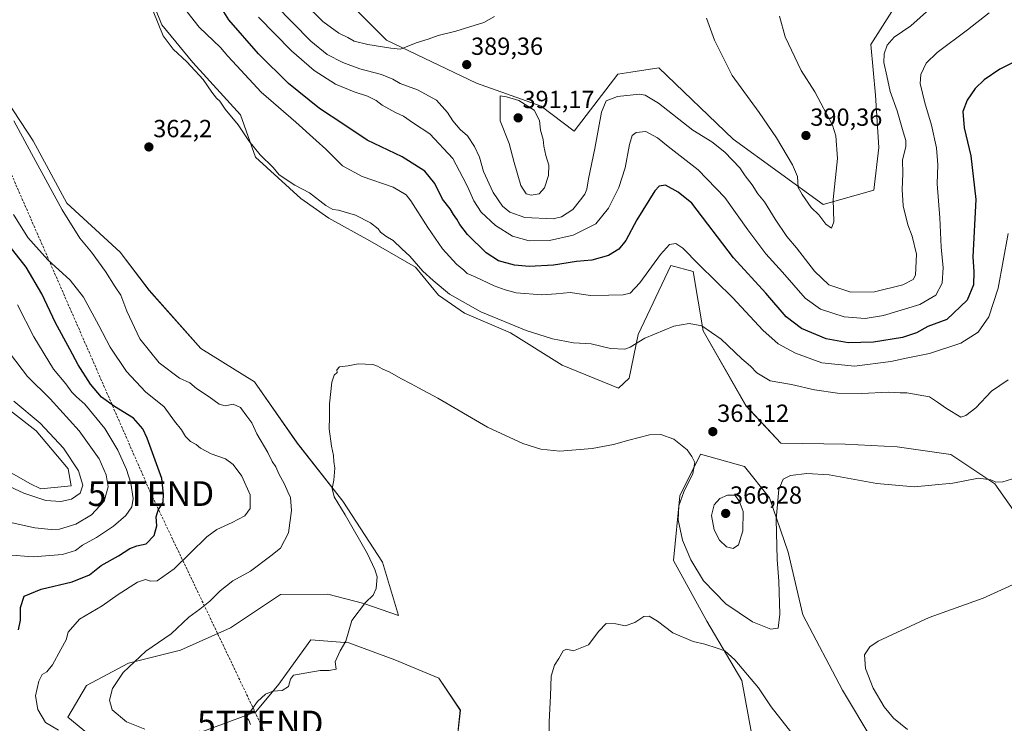
# Model space of a CAD drawing. Units: metres. Extents: x 605108 to 608591, y 4657506 to 4659871.
# Drawn here: x 605987 to 606386, y 4659042 to 4659327 of the extents above; entities that cross this region are included whole.
import ezdxf
from ezdxf.enums import TextEntityAlignment as Align

# ---------------------------------------------------------------- set-up
doc = ezdxf.new("R2010")
doc.units = ezdxf.units.M
doc.header["$MEASUREMENT"] = 0
doc.linetypes.add('TRAZOSX2', pattern=[1.5, 1, -0.5])
doc.layers.get('0').update_dxf_attribs({"lineweight": 5})
for name, color, linetype, lineweight in [('Arbolado forestal CxS', 92, 'Continuous', 0), ('Carátula', 7, 'Continuous', 5), ('Conducción de hidrocarburos lineal', 6, 'TRAZOSX2', 0), ('Cultivos herbáceos CxS', 92, 'Continuous', 0), ('Cultivos leñosos CxS', 92, 'Continuous', 0), ('Curva de nivel maestra', 36, 'Continuous', 30), ('Curva de nivel normal', 36, 'Continuous', 0), ('Matorral CxS', 135, 'Continuous', 0), ('Punto de cota en terreno', 7, 'Continuous', 0), ('Rótulo de punto de cota en terreno', 19, 'Continuous', 0), ('Torre de tendido puntual', 7, 'Continuous', 0)]:
    doc.layers.add(name, color=color, linetype=linetype, lineweight=lineweight)
doc.styles.add('Arial', font='txt', dxfattribs={"height": 0.2})

# ---------------------------------------------------------------- blocks, each defined once
blk = doc.blocks.new('*U151')
at = {"layer": 'Cultivos herbáceos CxS', "color": 92, "linetype": 'Continuous', "lineweight": 0}
for points in [[(606333.0079, 4659034.3755, 356.8112), (606320.3289, 4659055.5067, 356.3536), (606304.2691, 4659085.9365, 357.1519), (606298.3523, 4659111.2941, 358.4576), (606290.7451, 4659133.2713, 360.0282), (606280.6019, 4659145.9501, 361.123), (606262.8517, 4659151.0215, 360.8526), (606260.7615, 4659146.8411, 360.7694), (606257.0053, 4659139.3283, 361.0665), (606254.3989, 4659134.1155, 360.9257), (606251.8629, 4659107.9129, 358.1193), (606265.3867, 4659083.4003, 356.437), (606279.4901, 4659059.4833, 354.3185), (606286.1141, 4659023.3713, 352.0846)], [(606163.7527, 4659030.7601, 355.1445), (606165.6055, 4659047.4321, 355.8744), (606156.9605, 4659060.3995, 356.8652), (606139.0533, 4659067.8091, 357.9315), (606120.5285, 4659074.6019, 359.7728), (606105.0911, 4659075.8367, 360.8111), (606095.2221, 4659062.2081, 359.9113), (606092.1237, 4659057.9293, 359.9512), (606082.8615, 4659046.8141, 359.4507), (606050.7541, 4659034.8305, 365.8578)], [(606018.8857, 4659034.5769, 370.1293), (606006.7267, 4659044.6329, 368.6138), (606014.2669, 4659057.3819, 365.8494), (606031.3747, 4659066.3995, 364.629), (606052.3265, 4659071.6411, 363.2926), (606072.6145, 4659080.6831, 362.1822), (606092.8703, 4659094.1693, 362.2401), (606111.9513, 4659094.3205, 360.8517), (606126.6079, 4659090.6291, 359.6417), (606140.6369, 4659085.6649, 358.2697), (606134.1133, 4659107.3287, 358.8958), (606118.0585, 4659132.0287, 359.5787), (606099.5339, 4659155.4931, 360.9322), (606082.2441, 4659180.1935, 361.4773), (606060.6319, 4659193.7779, 361.928), (606039.6369, 4659217.2427, 361.8516), (606027.9049, 4659232.6803, 361.814), (606006.2923, 4659252.4399, 362.926), (605992.7077, 4659277.7573, 362.8557), (605982.2105, 4659293.8121, 364.092)], [(606035.4953, 4659347.8631, 365.7137), (606044.7721, 4659324.6705, 366.0826), (606057.3625, 4659309.4297, 365.7607), (606076.5791, 4659288.2251, 365.9411), (606082.6755, 4659271.1027, 364.4657), (606101.0969, 4659254.4305, 363.7639), (606112.3615, 4659246.4785, 363.5101), (606128.9277, 4659237.2019, 363.7037), (606147.4815, 4659226.5993, 364.6437), (606156.7587, 4659215.3349, 363.6526), (606167.3607, 4659208.0459, 363.4444), (606185.9147, 4659200.0941, 363.8623), (606206.7995, 4659187.0217, 362.8618), (606229.6515, 4659177.7329, 361.9511), (606233.9761, 4659181.7829, 362.3853), (606237.6009, 4659199.4317, 364.7603), (606250.8537, 4659227.2627, 367.8909), (606259.8385, 4659224.9221, 368.832), (606263.8305, 4659200.8449, 364.43), (606281.2249, 4659170.5279, 361.8117), (606295.3281, 4659155.4121, 360.6828), (606321.4099, 4659154.9847, 361.1636), (606342.4077, 4659153.8823, 361.4831), (606364.0567, 4659150.8815, 360.9744), (606381.9527, 4659138.9687, 359.514), (606393.5211, 4659122.5639, 356.6937)]]:
    blk.add_polyline3d(points, dxfattribs=at)
blk = doc.blocks.new('*U157')
at = {"layer": 'Arbolado forestal CxS', "color": 92, "linetype": 'Continuous', "lineweight": 0}
for points in [[(606393.5211, 4659122.5639, 356.6937), (606381.9527, 4659138.9687, 359.514), (606364.0567, 4659150.8815, 360.9744), (606342.4077, 4659153.8823, 361.4831), (606321.4099, 4659154.9847, 361.1636), (606295.3281, 4659155.4121, 360.6828), (606281.2249, 4659170.5279, 361.8117), (606263.8305, 4659200.8449, 364.43), (606259.8385, 4659224.9221, 368.832), (606250.8537, 4659227.2627, 367.8909), (606237.6009, 4659199.4317, 364.7603), (606233.9761, 4659181.7829, 362.3853), (606229.6515, 4659177.7329, 361.9511), (606206.7995, 4659187.0217, 362.8618), (606185.9147, 4659200.0941, 363.8623), (606167.3607, 4659208.0459, 363.4444), (606156.7587, 4659215.3349, 363.6526), (606147.4815, 4659226.5993, 364.6437), (606128.9277, 4659237.2019, 363.7037), (606112.3615, 4659246.4785, 363.5101), (606101.0969, 4659254.4305, 363.7639), (606082.6755, 4659271.1027, 364.4657), (606076.5791, 4659288.2251, 365.9411), (606057.3625, 4659309.4297, 365.7607), (606044.7721, 4659324.6705, 366.0826), (606035.4953, 4659347.8631, 365.7137)], [(606095.3937, 4659358.7601, 390.4755), (606135.7595, 4659318.4741, 390.014), (606172.1423, 4659300.9975, 389.2688), (606198.2889, 4659291.6877, 389.4532), (606211.7199, 4659281.6425, 387.2239), (606229.3617, 4659304.6227, 386.7899), (606234.6149, 4659305.4713, 386.7974), (606245.8809, 4659307.2919, 388.3589), (606275.9865, 4659278.3451, 387.4473), (606312.4341, 4659251.9863, 390.0376), (606312.4341, 4659251.9863, 390.0376), (606333.0211, 4659257.7451, 387.7249), (606335.0091, 4659274.9739, 387.6912), (606333.6839, 4659296.1779, 386.9629), (606331.6961, 4659316.7201, 386.1753), (606340.3105, 4659329.9731, 386.9399)]]:
    blk.add_polyline3d(points, dxfattribs=at)
blk = doc.blocks.new('*U162')
at = {"layer": 'Matorral CxS', "color": 135, "linetype": 'Continuous', "lineweight": 0}
blk.add_polyline3d([(606286.1141, 4659023.3713, 352.0846), (606279.4901, 4659059.4833, 354.3185), (606265.3867, 4659083.4003, 356.437), (606251.8629, 4659107.9129, 358.1193), (606254.3989, 4659134.1155, 360.9257), (606257.0053, 4659139.3283, 361.0665), (606260.7615, 4659146.8411, 360.7694), (606262.8517, 4659151.0215, 360.8526), (606280.6019, 4659145.9501, 361.123), (606290.7451, 4659133.2713, 360.0282), (606298.3523, 4659111.2941, 358.4576), (606304.2691, 4659085.9365, 357.1519), (606320.3289, 4659055.5067, 356.3536), (606333.0079, 4659034.3755, 356.8112)], dxfattribs=at)
blk = doc.blocks.new('*U186')
at = {"layer": 'Curva de nivel normal', "color": 36, "linetype": 'Continuous', "lineweight": 0}
for points in [[(606037.93, 4659039.68, 365), (606030.56, 4659042.76, 365), (606024.72, 4659047.57, 365), (606023.59, 4659051.43, 365), (606024.82, 4659056.18, 365), (606029.19, 4659062.66, 365), (606038.34, 4659071.32, 365), (606048.56, 4659078.32, 365), (606055.74, 4659085.02, 365), (606060.24, 4659088.31, 365), (606064.24, 4659091.51, 365), (606068.39, 4659095.74, 365), (606073.51, 4659099.74, 365), (606080.72, 4659103.65, 365), (606088.96, 4659109.84, 365), (606092.86, 4659112.91, 365), (606096.12, 4659119.14, 365), (606097.28, 4659128.21, 365), (606096.94, 4659133.43, 365), (606095.8, 4659135.72, 365), (606094.46, 4659138.87, 365), (606092.14, 4659143.05, 365), (606090.97, 4659145.89, 365), (606089.46, 4659148.05, 365), (606087.71, 4659151.62, 365), (606083.31, 4659159.2, 365), (606081.17, 4659163.68, 365), (606079.18, 4659166.39, 365), (606076.65, 4659169.89, 365), (606073.7, 4659171.14, 365), (606070.5, 4659170.49, 365), (606067.94, 4659171.18, 365), (606064, 4659174.19, 365), (606058.83, 4659177.57, 365), (606056.1, 4659179.84, 365), (606052, 4659181.74, 365), (606043.79, 4659187.86, 365), (606035.95, 4659197.69, 365), (606030.7, 4659208.76, 365), (606028.26, 4659215.29, 365), (606025.96, 4659218.7, 365), (606022.07, 4659224.81, 365), (606016.39, 4659232.65, 365), (606011.68, 4659238.33, 365), (606004.41, 4659249.82, 365), (605993.87, 4659269.35, 365), (605984.93, 4659285.81, 365)], [(606041.34, 4659330.12, 365), (606045.32, 4659320.23, 365), (606049.43, 4659314.83, 365), (606054.97, 4659309.7, 365), (606061.47, 4659302.53, 365), (606065.04, 4659297.44, 365), (606066.93, 4659294.99, 365), (606068.29, 4659293.69, 365), (606070.4, 4659290.47, 365), (606075.75, 4659284.15, 365), (606079.95, 4659277.68, 365), (606084.63, 4659272.03, 365), (606089.88, 4659266.95, 365), (606092.24, 4659263.97, 365), (606098.66, 4659259.75, 365), (606104.57, 4659256.74, 365), (606111.19, 4659251.58, 365), (606114.05, 4659249.88, 365), (606116.32, 4659249.72, 365), (606123.18, 4659247.58, 365), (606129.19, 4659244.6, 365), (606132.35, 4659242.09, 365), (606133.34, 4659240.75, 365), (606135.43, 4659239.17, 365), (606138.44, 4659237.43, 365), (606141.96, 4659233.99, 365), (606145.22, 4659231.09, 365), (606150.39, 4659225.01, 365), (606154.58, 4659221.2, 365), (606161.2, 4659215.74, 365), (606173.94, 4659208.61, 365), (606192.3, 4659201.02, 365), (606202.91, 4659197.61, 365), (606211.37, 4659196.01, 365), (606218.52, 4659195.58, 365), (606226.35, 4659193.77, 365), (606232.19, 4659193.42, 365), (606234.34, 4659194.3, 365), (606240.34, 4659197.95, 365), (606251.98, 4659202.69, 365), (606258.22, 4659203.76, 365), (606263.4, 4659202.88, 365), (606271.18, 4659197.47, 365), (606279.48, 4659189.57, 365), (606283.02, 4659186.62, 365), (606285.67, 4659183.81, 365), (606291.03, 4659180.64, 365), (606299.68, 4659179.11, 365), (606309, 4659177, 365), (606318.25, 4659175.64, 365), (606328.13, 4659175.54, 365), (606338.7, 4659176.1, 365), (606343.57, 4659175.76, 365), (606346.31, 4659175.79, 365), (606355.43, 4659174.12, 365), (606358.72, 4659172.03, 365), (606362.35, 4659169.47, 365), (606368.13, 4659165.9, 365), (606370.19, 4659166.6, 365), (606374.21, 4659169.72, 365), (606380.54, 4659176.46, 365), (606387.3, 4659180.98, 365)]]:
    blk.add_polyline3d(points, dxfattribs=at)
blk = doc.blocks.new('*U189')
at = {"layer": 'Curva de nivel normal', "color": 36, "linetype": 'Continuous', "lineweight": 0}
blk.add_polyline3d([(606080.74, 4659041.59, 360), (606080.04, 4659043.38, 360), (606079.28, 4659044.22, 360), (606079.54, 4659045.26, 360), (606083.51, 4659050.99, 360), (606086.8, 4659053.88, 360), (606089.78, 4659055.11, 360), (606093.54, 4659055.43, 360), (606096.08, 4659057.07, 360), (606096.87, 4659059.99, 360), (606098.1, 4659061.58, 360), (606108.82, 4659063.46, 360), (606112.57, 4659063.54, 360), (606115.33, 4659063.97, 360), (606115.01, 4659066.96, 360), (606117.04, 4659071.38, 360), (606119.21, 4659075.32, 360), (606121.68, 4659083.66, 360), (606127.23, 4659090.99, 360), (606130.38, 4659093.99, 360), (606131.56, 4659096.66, 360), (606132.01, 4659101.32, 360), (606131.02, 4659104.28, 360), (606128.05, 4659110.69, 360), (606119.04, 4659126.45, 360), (606114.61, 4659133.68, 360), (606113.72, 4659137.07, 360), (606114.45, 4659140.5, 360), (606114.83, 4659145.31, 360), (606114.43, 4659148.03, 360), (606114.32, 4659150.39, 360), (606113.43, 4659154.17, 360), (606112.56, 4659161.18, 360), (606112.71, 4659165.98, 360), (606112.63, 4659171.31, 360), (606113.65, 4659180.12, 360), (606114.51, 4659182.89, 360), (606115.75, 4659183.97, 360), (606115.63, 4659185.12, 360), (606116.75, 4659186.24, 360), (606120.24, 4659186.7, 360), (606124.23, 4659187.58, 360), (606130.23, 4659187.25, 360), (606132.14, 4659186.58, 360), (606133.96, 4659185.49, 360), (606137.08, 4659184.17, 360), (606141.56, 4659181.54, 360), (606145.76, 4659179.42, 360), (606148.62, 4659177.77, 360), (606156.55, 4659173.67, 360), (606176.58, 4659161.93, 360), (606190.94, 4659155.23, 360), (606198.23, 4659152.98, 360), (606205.9, 4659152.19, 360), (606218.9, 4659153.28, 360), (606227.66, 4659154.84, 360), (606233.82, 4659156.7, 360), (606242.14, 4659158.76, 360), (606246.71, 4659158.9, 360), (606252.02, 4659156.98, 360), (606257.38, 4659152.67, 360), (606259.25, 4659150, 360), (606260.45, 4659147.65, 360), (606259.66, 4659143.18, 360), (606256.01, 4659135.79, 360), (606254.07, 4659130.04, 360), (606253.77, 4659124.4, 360), (606255.54, 4659116.25, 360), (606258.84, 4659108.27, 360), (606264.02, 4659099.73, 360), (606273.1, 4659090.38, 360), (606283.87, 4659083.19, 360), (606291.32, 4659080.23, 360), (606294.19, 4659080.62, 360), (606294.87, 4659086.32, 360), (606294.57, 4659099.59, 360), (606293.82, 4659108.38, 360), (606293.39, 4659124.62, 360), (606294.51, 4659136.65, 360), (606296.26, 4659140.82, 360), (606299.22, 4659142.3, 360), (606305.79, 4659143.21, 360), (606314.82, 4659142.56, 360), (606334.12, 4659139.06, 360), (606349.22, 4659137.71, 360), (606364.88, 4659139.3, 360), (606375.3, 4659141.3, 360), (606380.26, 4659140.61, 360), (606382.3, 4659139.62, 360), (606385.13, 4659139.83, 360), (606392.22, 4659141.93, 360)], dxfattribs=at)
blk = doc.blocks.new('*U196')
at = {"layer": 'Curva de nivel normal', "color": 36, "linetype": 'Continuous', "lineweight": 0}
for points in [[(606201.72, 4659034.87, 355), (606201.56, 4659042.66, 355), (606202.15, 4659053.29, 355), (606202.38, 4659061.19, 355), (606203.72, 4659065.62, 355), (606205.46, 4659068.32, 355), (606207.2, 4659071.39, 355), (606208.54, 4659072.13, 355), (606211.43, 4659071.46, 355), (606217.5, 4659073.86, 355), (606221.66, 4659079.34, 355), (606224.59, 4659082.46, 355), (606228.56, 4659082.32, 355), (606232.31, 4659081.48, 355), (606236.23, 4659082.89, 355), (606239.84, 4659085.38, 355), (606242.08, 4659085.51, 355), (606245.35, 4659083.45, 355), (606251.65, 4659078.76, 355), (606259.78, 4659075.22, 355), (606264.61, 4659074.08, 355), (606269.61, 4659072.52, 355), (606272.64, 4659071.44, 355), (606276.72, 4659067.82, 355), (606286.3, 4659056.46, 355), (606291.35, 4659048.76, 355), (606302.72, 4659034.35, 355)], [(606346.55, 4659039.65, 355), (606340.92, 4659044.16, 355), (606337.1, 4659048.75, 355), (606332.74, 4659056.32, 355), (606329.64, 4659064.31, 355), (606329.21, 4659069.81, 355), (606331.36, 4659073.04, 355), (606334.76, 4659075.3, 355), (606355.41, 4659084.9, 355), (606377.18, 4659092.78, 355), (606398.29, 4659102.26, 355)]]:
    blk.add_polyline3d(points, dxfattribs=at)
blk = doc.blocks.new('5PATER')
at = {"layer": 'Carátula', "linetype": 'Continuous', "lineweight": 5}
h = blk.add_hatch(color=250, dxfattribs=at)
edge = h.paths.add_edge_path()
edge.add_ellipse((0, 0.01), major_axis=(-1.33, -1.34), ratio=0.999422, start_angle=0, end_angle=360)
blk = doc.blocks.new('5TTEND')
blk.add_text('5TTEND', height=10).set_placement((0, 0), align=Align.MIDDLE_CENTER)

msp = doc.modelspace()

# ---------------------------------------------------------------- linework, layer by layer
at = {"layer": 'Arbolado forestal CxS', "color": 92, "linetype": 'Continuous', "lineweight": 0}
for points in [[(606095.39, 4659358.76, 390.48), (606135.76, 4659318.47, 390.01), (606172.14, 4659301, 389.27), (606198.29, 4659291.69, 389.45), (606211.72, 4659281.64, 387.22), (606229.36, 4659304.62, 386.79), (606234.61, 4659305.47, 386.8), (606245.88, 4659307.29, 388.36), (606275.99, 4659278.35, 387.45), (606312.43, 4659251.99, 390.04)], [(606035.5, 4659347.86, 365.71), (606044.77, 4659324.67, 366.08), (606057.36, 4659309.43, 365.76), (606076.58, 4659288.23, 365.94), (606082.68, 4659271.1, 364.47), (606101.1, 4659254.43, 363.76), (606112.36, 4659246.48, 363.51), (606128.93, 4659237.2, 363.7), (606147.48, 4659226.6, 364.64), (606156.76, 4659215.33, 363.65), (606167.36, 4659208.05, 363.44), (606185.91, 4659200.09, 363.86), (606206.8, 4659187.02, 362.86), (606229.65, 4659177.73, 361.95), (606233.98, 4659181.78, 362.39), (606237.6, 4659199.43, 364.76), (606250.85, 4659227.26, 367.89), (606259.84, 4659224.92, 368.83), (606263.83, 4659200.84, 364.43), (606281.22, 4659170.53, 361.81), (606295.33, 4659155.41, 360.68), (606321.41, 4659154.98, 361.16), (606342.41, 4659153.88, 361.48), (606364.06, 4659150.88, 360.97), (606381.95, 4659138.97, 359.51), (606393.52, 4659122.56, 356.69)], [(606312.43, 4659251.99, 390.04), (606333.02, 4659257.75, 387.72), (606335.01, 4659274.97, 387.69), (606333.68, 4659296.18, 386.96), (606331.7, 4659316.72, 386.18), (606340.31, 4659329.97, 386.94)], [(605982.21, 4659293.81, 364.09), (605992.71, 4659277.76, 362.86), (606006.29, 4659252.44, 362.93), (606027.9, 4659232.68, 361.81), (606039.64, 4659217.24, 361.85), (606060.63, 4659193.78, 361.93), (606082.24, 4659180.19, 361.48), (606099.53, 4659155.49, 360.93), (606118.06, 4659132.03, 359.58), (606134.11, 4659107.33, 358.9), (606140.64, 4659085.66, 358.27), (606126.61, 4659090.63, 359.64), (606111.95, 4659094.32, 360.85), (606092.87, 4659094.17, 362.24), (606072.61, 4659080.68, 362.18), (606052.33, 4659071.64, 363.29), (606031.37, 4659066.4, 364.63), (606014.27, 4659057.38, 365.85), (606006.73, 4659044.63, 368.61), (606018.89, 4659034.58, 370.13)], [(606018.89, 4659034.58, 370.13), (606006.73, 4659044.63, 368.61), (606014.27, 4659057.38, 365.85), (606031.37, 4659066.4, 364.63), (606052.33, 4659071.64, 363.29), (606072.61, 4659080.68, 362.18), (606092.87, 4659094.17, 362.24), (606111.95, 4659094.32, 360.85), (606126.61, 4659090.63, 359.64), (606140.64, 4659085.66, 358.27), (606134.11, 4659107.33, 358.9), (606118.06, 4659132.03, 359.58), (606099.53, 4659155.49, 360.93), (606082.24, 4659180.19, 361.48), (606060.63, 4659193.78, 361.93), (606039.64, 4659217.24, 361.85), (606027.9, 4659232.68, 361.81), (606006.29, 4659252.44, 362.93), (605992.71, 4659277.76, 362.86), (605982.21, 4659293.81, 364.09)], [(605979.27, 4659145.93, 390.87), (605991.41, 4659139.05, 390.76), (605995.84, 4659136.98, 390.58), (606008.15, 4659138.2, 390.28), (606006.91, 4659145, 390.66), (605993.94, 4659160.43, 390.99), (605975.42, 4659174.64, 391)], [(605979.27, 4659145.93, 390.87), (605991.41, 4659139.05, 390.76), (605995.84, 4659136.98, 390.58), (606008.15, 4659138.2, 390.28), (606006.91, 4659145, 390.66), (605993.94, 4659160.43, 390.99), (605975.42, 4659174.64, 391)], [(606050.75, 4659034.83, 365.86), (606082.86, 4659046.81, 359.45), (606092.12, 4659057.93, 359.95), (606095.22, 4659062.21, 359.91), (606105.09, 4659075.84, 360.81), (606120.53, 4659074.6, 359.77), (606139.05, 4659067.81, 357.93), (606156.96, 4659060.4, 356.87), (606165.61, 4659047.43, 355.87), (606163.75, 4659030.76, 355.14)], [(606163.75, 4659030.76, 355.14), (606165.61, 4659047.43, 355.87), (606156.96, 4659060.4, 356.87), (606139.05, 4659067.81, 357.93), (606120.53, 4659074.6, 359.77), (606105.09, 4659075.84, 360.81), (606095.22, 4659062.21, 359.91), (606092.12, 4659057.93, 359.95), (606082.86, 4659046.81, 359.45), (606050.75, 4659034.83, 365.86)]]:
    msp.add_polyline3d(points, dxfattribs=at)
at = {"layer": 'Conducción de hidrocarburos lineal', "color": 6, "linetype": 'TRAZOSX2', "lineweight": 0}
msp.add_polyline3d([(605736.54, 4659828.37, 391.78), (605756.47, 4659757.62, 390.9), (605790.68, 4659663.83, 384.46), (605927.64, 4659437.57, 367.37), (605919.08, 4659412.47, 366.45), (606040.38, 4659135.03, 376), (606084.64, 4659042.24, 359.33), (606188.34, 4658810.96, 344.99), (606211.75, 4658758.78, 342.45), (606342.38, 4658463.64, 351.57), (606557.38, 4658034.32, 332.03), (606675.12, 4657701.52, 339.54), (606890.48, 4657577.19, 322.9), (606965.51, 4657533.32, 320.16)], dxfattribs=at)
at = {"layer": 'Cultivos herbáceos CxS', "color": 92, "linetype": 'Continuous', "lineweight": 0}
for points in [[(606340.31, 4659329.97, 386.94), (606331.7, 4659316.72, 386.18), (606333.68, 4659296.18, 386.96), (606335.01, 4659274.97, 387.69), (606333.02, 4659257.75, 387.72), (606312.43, 4659251.99, 390.04), (606312.43, 4659251.99, 390.04), (606275.99, 4659278.35, 387.45), (606245.88, 4659307.29, 388.36), (606234.61, 4659305.47, 386.8), (606229.36, 4659304.62, 386.79), (606211.72, 4659281.64, 387.22), (606198.29, 4659291.69, 389.45), (606172.14, 4659301, 389.27), (606135.76, 4659318.47, 390.01), (606095.39, 4659358.76, 390.48)], [(606095.39, 4659358.76, 390.48), (606135.76, 4659318.47, 390.01), (606172.14, 4659301, 389.27), (606198.29, 4659291.69, 389.45), (606211.72, 4659281.64, 387.22), (606229.36, 4659304.62, 386.79), (606234.61, 4659305.47, 386.8), (606245.88, 4659307.29, 388.36), (606275.99, 4659278.35, 387.45), (606312.43, 4659251.99, 390.04)], [(606035.5, 4659347.86, 365.71), (606044.77, 4659324.67, 366.08), (606057.36, 4659309.43, 365.76), (606076.58, 4659288.23, 365.94), (606082.68, 4659271.1, 364.47), (606101.1, 4659254.43, 363.76), (606112.36, 4659246.48, 363.51), (606128.93, 4659237.2, 363.7), (606147.48, 4659226.6, 364.64), (606156.76, 4659215.33, 363.65), (606167.36, 4659208.05, 363.44), (606185.91, 4659200.09, 363.86), (606206.8, 4659187.02, 362.86), (606229.65, 4659177.73, 361.95), (606233.98, 4659181.78, 362.39), (606237.6, 4659199.43, 364.76), (606250.85, 4659227.26, 367.89), (606259.84, 4659224.92, 368.83), (606263.83, 4659200.84, 364.43), (606281.22, 4659170.53, 361.81), (606295.33, 4659155.41, 360.68), (606321.41, 4659154.98, 361.16), (606342.41, 4659153.88, 361.48), (606364.06, 4659150.88, 360.97), (606381.95, 4659138.97, 359.51), (606393.52, 4659122.56, 356.69)], [(606312.43, 4659251.99, 390.04), (606333.02, 4659257.75, 387.72), (606335.01, 4659274.97, 387.69), (606333.68, 4659296.18, 386.96), (606331.7, 4659316.72, 386.18), (606340.31, 4659329.97, 386.94)], [(606018.89, 4659034.58, 370.13), (606006.73, 4659044.63, 368.61), (606014.27, 4659057.38, 365.85), (606031.37, 4659066.4, 364.63), (606052.33, 4659071.64, 363.29), (606072.61, 4659080.68, 362.18), (606092.87, 4659094.17, 362.24), (606111.95, 4659094.32, 360.85), (606126.61, 4659090.63, 359.64), (606140.64, 4659085.66, 358.27), (606134.11, 4659107.33, 358.9), (606118.06, 4659132.03, 359.58), (606099.53, 4659155.49, 360.93), (606082.24, 4659180.19, 361.48), (606060.63, 4659193.78, 361.93), (606039.64, 4659217.24, 361.85), (606027.9, 4659232.68, 361.81), (606006.29, 4659252.44, 362.93), (605992.71, 4659277.76, 362.86), (605982.21, 4659293.81, 364.09)], [(606333.01, 4659034.38, 356.81), (606320.33, 4659055.51, 356.35), (606304.27, 4659085.94, 357.15), (606298.35, 4659111.29, 358.46), (606290.75, 4659133.27, 360.03), (606280.6, 4659145.95, 361.12), (606262.85, 4659151.02, 360.85), (606260.76, 4659146.84, 360.77), (606257.01, 4659139.33, 361.07), (606254.4, 4659134.12, 360.93), (606251.86, 4659107.91, 358.12), (606265.39, 4659083.4, 356.44), (606279.49, 4659059.48, 354.32), (606286.11, 4659023.37, 352.08)], [(606163.75, 4659030.76, 355.14), (606165.61, 4659047.43, 355.87), (606156.96, 4659060.4, 356.87), (606139.05, 4659067.81, 357.93), (606120.53, 4659074.6, 359.77), (606105.09, 4659075.84, 360.81), (606095.22, 4659062.21, 359.91), (606092.12, 4659057.93, 359.95), (606082.86, 4659046.81, 359.45), (606050.75, 4659034.83, 365.86)]]:
    msp.add_polyline3d(points, dxfattribs=at)
at = {"layer": 'Cultivos leñosos CxS', "color": 92, "linetype": 'Continuous', "lineweight": 0}
for points in [[(605975.42, 4659174.64, 391), (605993.94, 4659160.43, 390.99), (606006.91, 4659145, 390.66), (606008.15, 4659138.2, 390.28), (605995.84, 4659136.98, 390.58), (605991.41, 4659139.05, 390.76), (605979.27, 4659145.93, 390.87)], [(605979.27, 4659145.93, 390.87), (605991.41, 4659139.05, 390.76), (605995.84, 4659136.98, 390.58), (606008.15, 4659138.2, 390.28), (606006.91, 4659145, 390.66), (605993.94, 4659160.43, 390.99), (605975.42, 4659174.64, 391)]]:
    msp.add_polyline3d(points, dxfattribs=at)
at = {"layer": 'Curva de nivel maestra', "color": 36, "linetype": 'Continuous', "lineweight": 30}
for points in [[(606389.4, 4659309.36, 375), (606383.94, 4659306.64, 375), (606377.59, 4659302.37, 375), (606373.99, 4659298.86, 375), (606370.7, 4659294.19, 375), (606369.01, 4659289.64, 375), (606369.53, 4659283, 375), (606372.21, 4659271.58, 375), (606374.21, 4659253.97, 375), (606372.99, 4659230.74, 375), (606373.4, 4659224.74, 375), (606373.33, 4659219.43, 375), (606370.77, 4659213.2, 375), (606362.54, 4659205.48, 375), (606354.88, 4659202.63, 375), (606350.22, 4659200.11, 375), (606344.54, 4659198.13, 375), (606332.83, 4659196.26, 375), (606322.54, 4659195.99, 375), (606313.61, 4659197.67, 375), (606303.7, 4659201.77, 375), (606297.46, 4659206.5, 375), (606289.24, 4659216.03, 375), (606276.22, 4659230.42, 375), (606259.27, 4659252.55, 375), (606253.77, 4659256.92, 375), (606248.64, 4659259.8, 375), (606246.07, 4659259.34, 375), (606244.38, 4659257.47, 375), (606237.1, 4659245.78, 375), (606232.53, 4659237.39, 375), (606229.77, 4659233.93, 375), (606225.53, 4659231.33, 375), (606218.77, 4659229.44, 375), (606212.58, 4659228.84, 375), (606203.25, 4659227.46, 375), (606193.44, 4659226.85, 375), (606187.56, 4659227.4, 375), (606181.07, 4659229.2, 375), (606176.08, 4659232.38, 375), (606168.57, 4659239.83, 375), (606165.37, 4659243.84, 375), (606164.21, 4659246.08, 375), (606162.79, 4659247.98, 375), (606161.56, 4659250.17, 375), (606158.4, 4659254.18, 375), (606155.28, 4659260.48, 375), (606151.27, 4659265.48, 375), (606142.01, 4659271.29, 375), (606127.85, 4659277.92, 375), (606118.47, 4659284.38, 375), (606108.64, 4659290.8, 375), (606096.12, 4659300.88, 375), (606083.92, 4659312.84, 375), (606071.88, 4659326.6, 375), (606065.8, 4659336.53, 375)], [(605986.82, 4659079.9, 375), (605987.55, 4659083.81, 375), (605987.58, 4659088.99, 375), (605989.09, 4659093.55, 375), (605995.91, 4659096.37, 375), (606008.5, 4659099.33, 375), (606015.47, 4659102.23, 375), (606020.19, 4659105.99, 375), (606027.3, 4659109.85, 375), (606031.88, 4659112.78, 375), (606034.62, 4659113.88, 375), (606038.42, 4659114.69, 375), (606041.75, 4659118.08, 375), (606042.75, 4659122, 375), (606042.47, 4659125.65, 375), (606043.26, 4659128.27, 375), (606045.31, 4659131.62, 375), (606045.44, 4659134.83, 375), (606044.78, 4659141.18, 375), (606038.92, 4659157.51, 375), (606037.08, 4659161.26, 375), (606033.34, 4659165.54, 375), (606025.63, 4659170.26, 375), (606020.34, 4659174.01, 375), (606015.9, 4659179.28, 375), (606010.92, 4659187.08, 375), (606007.61, 4659193.5, 375), (606001.71, 4659204.05, 375), (605996.22, 4659215.76, 375), (605989.84, 4659226.57, 375), (605981.57, 4659237.3, 375)]]:
    msp.add_polyline3d(points, dxfattribs=at)
at = {"layer": 'Curva de nivel normal', "color": 36, "linetype": 'Continuous', "lineweight": 0}
for points in [[(606090.63, 4659332.78, 385), (606105.08, 4659318.08, 385), (606111.73, 4659312.64, 385), (606118.05, 4659309.33, 385), (606124.98, 4659306.87, 385), (606133.66, 4659304.56, 385), (606138.35, 4659302.63, 385), (606141.32, 4659300.96, 385), (606148.3, 4659298.29, 385), (606155.94, 4659294.12, 385), (606160.45, 4659289.19, 385), (606162.62, 4659285.76, 385), (606165.59, 4659282.34, 385), (606168.52, 4659279.68, 385), (606171.4, 4659275.47, 385), (606173.36, 4659271.1, 385), (606175.05, 4659265.33, 385), (606178.9, 4659256.8, 385), (606182.69, 4659251.3, 385), (606185.64, 4659248.8, 385), (606191.72, 4659246.64, 385), (606203.21, 4659246.11, 385), (606206.51, 4659247.01, 385), (606211.14, 4659249.87, 385), (606214.21, 4659253.88, 385), (606216.03, 4659256.16, 385), (606216.85, 4659258.1, 385), (606217.42, 4659262.33, 385), (606220.11, 4659274.6, 385), (606222.68, 4659289.28, 385), (606224.62, 4659293.93, 385), (606229.2, 4659295.61, 385), (606238.14, 4659296.55, 385), (606240.43, 4659296.2, 385), (606245.76, 4659292.91, 385), (606259.74, 4659282.06, 385), (606267.46, 4659277.28, 385), (606272.72, 4659273.16, 385), (606278.69, 4659266.77, 385), (606280.86, 4659263.57, 385), (606283.76, 4659259.89, 385), (606285.99, 4659256.32, 385), (606288.72, 4659253.1, 385), (606293, 4659246, 385), (606297.73, 4659239.01, 385), (606301.62, 4659234.37, 385), (606308.9, 4659224.99, 385), (606314.77, 4659219.53, 385), (606323.68, 4659216.44, 385), (606333.24, 4659216.62, 385), (606344.63, 4659219.45, 385), (606348.87, 4659221.6, 385), (606349.86, 4659223.31, 385), (606350.16, 4659231.85, 385), (606348.46, 4659239.21, 385), (606346.66, 4659243.71, 385), (606344.79, 4659251.4, 385), (606344.36, 4659258.08, 385), (606344.63, 4659264.39, 385), (606344.62, 4659270.08, 385), (606345.86, 4659275.28, 385), (606345.94, 4659277.89, 385), (606344.79, 4659281.34, 385), (606342.4, 4659289.88, 385), (606339.55, 4659297.72, 385), (606338.22, 4659304.06, 385), (606337.06, 4659309.45, 385), (606337.14, 4659312.93, 385), (606338.34, 4659316.47, 385), (606341.22, 4659319.61, 385), (606347.89, 4659324.27, 385), (606355.55, 4659330.9, 385)], [(606102.22, 4659333.52, 390), (606109.94, 4659325.96, 390), (606116.37, 4659321.27, 390), (606120.02, 4659319.44, 390), (606122.69, 4659317.97, 390), (606128.24, 4659316.63, 390), (606137.5, 4659315.24, 390), (606141.44, 4659314.84, 390), (606147.67, 4659317.41, 390), (606152.65, 4659318.79, 390), (606156.67, 4659320.25, 390), (606163.76, 4659322.07, 390), (606175.17, 4659325.56, 390), (606179.38, 4659327.97, 390)], [(606387.29, 4659240.17, 370), (606383.34, 4659218.09, 370), (606379.49, 4659206.51, 370), (606375.22, 4659200.31, 370), (606368.15, 4659195.82, 370), (606355.44, 4659191.67, 370), (606346.73, 4659189.92, 370), (606339.84, 4659188.39, 370), (606325.1, 4659186.63, 370), (606311.9, 4659187.94, 370), (606301.26, 4659191.82, 370), (606294.21, 4659195.59, 370), (606287.98, 4659201.08, 370), (606275.86, 4659214.15, 370), (606262.09, 4659227.63, 370), (606255.7, 4659234.32, 370), (606252.79, 4659236.22, 370), (606250.32, 4659235.8, 370), (606246.64, 4659231.68, 370), (606238.22, 4659220.29, 370), (606234.31, 4659216.08, 370), (606231.5, 4659215.38, 370), (606225.73, 4659215.35, 370), (606218.34, 4659215.09, 370), (606210.06, 4659216.41, 370), (606204.42, 4659215.78, 370), (606198.58, 4659215.47, 370), (606188.23, 4659216.2, 370), (606183.7, 4659217.45, 370), (606179.36, 4659219.05, 370), (606171.6, 4659222.75, 370), (606168.38, 4659224.06, 370), (606167.03, 4659225.37, 370), (606164.09, 4659227.85, 370), (606158.34, 4659234.09, 370), (606152.44, 4659242.62, 370), (606145.62, 4659253.48, 370), (606143.64, 4659255.81, 370), (606138.41, 4659258.92, 370), (606125.9, 4659263.31, 370), (606117.9, 4659267.57, 370), (606111.24, 4659274.4, 370), (606107.29, 4659277.82, 370), (606099.07, 4659285.25, 370), (606085.07, 4659297.46, 370), (606075.2, 4659308.08, 370), (606071.57, 4659311.93, 370), (606068.52, 4659315.4, 370), (606059.9, 4659323.63, 370), (606054.86, 4659330.05, 370)], [(606083.94, 4659327.67, 380), (606097.33, 4659314.06, 380), (606106.46, 4659306.19, 380), (606115.09, 4659300.6, 380), (606122.63, 4659297.48, 380), (606128.06, 4659295.8, 380), (606131.57, 4659293.98, 380), (606133.95, 4659292.14, 380), (606139.36, 4659289.22, 380), (606142.66, 4659287.65, 380), (606146.61, 4659284.9, 380), (606153.28, 4659280.49, 380), (606162.52, 4659270.5, 380), (606166.6, 4659262.94, 380), (606168.54, 4659259.18, 380), (606171.07, 4659253.47, 380), (606174.09, 4659248.83, 380), (606179.78, 4659243.52, 380), (606186.75, 4659239.17, 380), (606193.46, 4659237.21, 380), (606201.65, 4659237.4, 380), (606211.32, 4659239.54, 380), (606220.4, 4659244.15, 380), (606225.57, 4659250.52, 380), (606229.8, 4659258.82, 380), (606232.36, 4659266.84, 380), (606234.02, 4659276.25, 380), (606235.12, 4659279.81, 380), (606236.75, 4659281.11, 380), (606240.75, 4659281.52, 380), (606245.35, 4659278.99, 380), (606249.66, 4659275.41, 380), (606261.88, 4659266, 380), (606272.66, 4659254.78, 380), (606281.92, 4659241.7, 380)], [(606265.28, 4659327.29, 390), (606268.52, 4659318.42, 390), (606275.66, 4659304.08, 390), (606286.54, 4659289.14, 390), (606293.58, 4659278.92, 390), (606299.98, 4659267.97, 390), (606302, 4659263.3, 390), (606302.27, 4659258.83, 390), (606303.93, 4659256.05, 390), (606307.65, 4659250.73, 390), (606310.7, 4659247.78, 390), (606313.58, 4659244, 390), (606315.85, 4659242.45, 390)], [(606281.92, 4659241.7, 380), (606289.27, 4659232.07, 380), (606296.02, 4659224.58, 380), (606305.18, 4659214.14, 380), (606311.43, 4659209.67, 380), (606320.91, 4659206.59, 380), (606329.39, 4659205.79, 380), (606336.89, 4659207.03, 380), (606351.55, 4659211.53, 380), (606358.02, 4659215.25, 380), (606360.63, 4659220.13, 380), (606361.02, 4659226.31, 380), (606360.24, 4659234.64, 380), (606359.67, 4659246.63, 380), (606358.62, 4659260.28, 380), (606358.82, 4659268.03, 380), (606358.3, 4659274.92, 380), (606356.26, 4659284.02, 380), (606353.58, 4659293.14, 380), (606351.74, 4659300.84, 380), (606351.98, 4659304.6, 380), (606354.11, 4659309.13, 380), (606358.55, 4659313.39, 380), (606370.88, 4659322.65, 380), (606379.57, 4659329.48, 380)], [(606315.85, 4659242.45, 390), (606316.73, 4659244.94, 390), (606316.53, 4659253.97, 390), (606318.27, 4659270.51, 390), (606317.61, 4659279.67, 390), (606316.21, 4659284.07, 390), (606309.1, 4659297.54, 390), (606303.5, 4659306.18, 390), (606297.07, 4659319.82, 390), (606294.76, 4659328.18, 390)], [(606194.22, 4659255.68, 390), (606197.49, 4659256.23, 390), (606199.68, 4659258.64, 390), (606201.25, 4659263.64, 390), (606201.36, 4659267.93, 390), (606200.15, 4659271.82, 390), (606199.42, 4659275.6, 390), (606199.19, 4659278.3, 390), (606197.99, 4659281.97, 390), (606197.69, 4659285.97, 390), (606195.5, 4659290.08, 390), (606189.31, 4659294, 390), (606184.32, 4659295.56, 390), (606181.7, 4659295.97, 390), (606181.77, 4659285.8, 390), (606185.39, 4659276.64, 390), (606187.36, 4659268.98, 390), (606190.08, 4659259.71, 390), (606192.23, 4659256.3, 390), (606194.22, 4659255.68, 390)], [(605984.75, 4659247.9, 370), (605990.58, 4659238.66, 370), (605998.68, 4659229.64, 370), (606007.67, 4659221.37, 370), (606013.1, 4659214.5, 370), (606019.3, 4659203.04, 370), (606023.83, 4659194.19, 370), (606030.52, 4659184.42, 370), (606038.21, 4659176.24, 370), (606045.73, 4659170.13, 370), (606049.93, 4659164.34, 370), (606052.75, 4659160.82, 370), (606054.42, 4659158.16, 370), (606056.39, 4659156.13, 370), (606058.74, 4659154.82, 370), (606060.5, 4659153.42, 370), (606064.71, 4659151.15, 370), (606070.54, 4659149.12, 370), (606073.71, 4659146.78, 370), (606077.14, 4659142.03, 370), (606080.53, 4659134.54, 370), (606080.58, 4659129.05, 370), (606078.35, 4659126.02, 370), (606073.26, 4659123.38, 370), (606067.04, 4659120.47, 370), (606063, 4659117.6, 370), (606049.85, 4659104.58, 370), (606042.91, 4659099.76, 370), (606040.24, 4659099.56, 370), (606038.24, 4659100.24, 370), (606034.91, 4659099.15, 370), (606027.19, 4659094.18, 370), (606020.7, 4659089.67, 370), (606011.52, 4659084.3, 370), (606006.95, 4659079.03, 370), (606006.09, 4659075.88, 370), (606003.96, 4659072.03, 370), (606000.58, 4659065.81, 370), (605998.25, 4659062.91, 370), (605996.41, 4659061.84, 370), (605995.05, 4659059.18, 370), (605993.74, 4659053.28, 370), (605994.57, 4659047.65, 370), (605997.66, 4659042.41, 370), (606003.04, 4659039.3, 370)], [(605982.33, 4659110.28, 380), (605992.7, 4659109.46, 380), (606004.58, 4659110.38, 380), (606009.85, 4659112.05, 380), (606012.67, 4659114.14, 380), (606018.42, 4659117.25, 380), (606025.27, 4659121.86, 380), (606030.2, 4659126.23, 380), (606032.68, 4659129.71, 380), (606033.16, 4659132.98, 380), (606032.28, 4659139.31, 380), (606030.5, 4659144.78, 380), (606026.99, 4659152.62, 380), (606021.72, 4659161.33, 380), (606013.66, 4659171.2, 380), (606010.23, 4659174.16, 380), (606008.32, 4659176.05, 380), (606005.98, 4659179.38, 380), (606001.02, 4659185.42, 380), (605992.96, 4659198.48, 380), (605986.42, 4659211.31, 380)], [(605982.96, 4659123.46, 385), (605993.36, 4659121.14, 385), (606000.06, 4659120.57, 385), (606003.41, 4659120.58, 385), (606009.94, 4659122.7, 385), (606016.3, 4659126.41, 385), (606021.42, 4659131.98, 385), (606023.02, 4659137.7, 385), (606022.34, 4659142.56, 385), (606019.4, 4659149.14, 385), (606011.36, 4659160.43, 385), (605999.55, 4659173.31, 385), (605990.5, 4659182.33, 385), (605983.56, 4659191.39, 385)], [(605975.78, 4659141.23, 390), (605988.96, 4659135.21, 390), (605997.92, 4659132.22, 390), (606003.92, 4659131.77, 390), (606008.24, 4659132.76, 390), (606011.75, 4659135.25, 390), (606012.89, 4659138.46, 390), (606011.06, 4659144.28, 390), (606005.05, 4659153.45, 390), (605995.62, 4659163.47, 390), (605984.9, 4659172.41, 390)], [(606276.08, 4659112.81, 365), (606278.22, 4659114.29, 365), (606279.94, 4659119.93, 365), (606280.1, 4659127.75, 365), (606278.52, 4659132.15, 365), (606276.69, 4659134.45, 365), (606273.68, 4659134.4, 365), (606270.58, 4659133.08, 365), (606268.33, 4659130.45, 365), (606267.32, 4659126.18, 365), (606268.35, 4659120.32, 365), (606270.5, 4659116.24, 365), (606273.36, 4659113.56, 365), (606276.08, 4659112.81, 365)]]:
    msp.add_polyline3d(points, dxfattribs=at)
at = {"layer": 'Matorral CxS', "color": 135, "linetype": 'Continuous', "lineweight": 0}
msp.add_polyline3d([(606333.01, 4659034.38, 356.81), (606320.33, 4659055.51, 356.35), (606304.27, 4659085.94, 357.15), (606298.35, 4659111.29, 358.46), (606290.75, 4659133.27, 360.03), (606280.6, 4659145.95, 361.12), (606262.85, 4659151.02, 360.85), (606260.76, 4659146.84, 360.77), (606257.01, 4659139.33, 361.07), (606254.4, 4659134.12, 360.93), (606251.86, 4659107.91, 358.12), (606265.39, 4659083.4, 356.44), (606279.49, 4659059.48, 354.32), (606286.11, 4659023.37, 352.08)], dxfattribs=at)

# ---------------------------------------------------------------- block references
at = {"layer": 'Arbolado forestal CxS', "color": 92, "linetype": 'Continuous', "lineweight": 0}
msp.add_blockref('*U157', (0, 0), dxfattribs=at)
at = {"layer": 'Cultivos herbáceos CxS', "color": 92, "linetype": 'Continuous', "lineweight": 0}
msp.add_blockref('*U151', (0, 0), dxfattribs=at)
at = {"layer": 'Curva de nivel normal', "color": 36, "linetype": 'Continuous', "lineweight": 0}
for name in ['*U186', '*U189', '*U196']:
    msp.add_blockref(name, (0, 0), dxfattribs=at)
at = {"layer": 'Matorral CxS', "color": 135, "linetype": 'Continuous', "lineweight": 0}
msp.add_blockref('*U162', (0, 0), dxfattribs=at)
at = {"layer": 'Punto de cota en terreno', "linetype": 'Continuous', "lineweight": 0}
for p in [(606168.19, 4659308.53, 389.36), (606189, 4659287, 391.17), (606305.49, 4659279.85, 390.36), (606039.56, 4659275.22, 362.2), (606267.8, 4659160.08, 361.12), (606273, 4659127, 366.28)]:
    msp.add_blockref('5PATER', p, dxfattribs=at)
at = {"layer": 'Torre de tendido puntual', "linetype": 'Continuous', "lineweight": 0}
for p in [(606040.38, 4659135.03, 376), (606084.64, 4659042.24, 359.33)]:
    msp.add_blockref('5TTEND', p, dxfattribs=at)

# ---------------------------------------------------------------- texts
at = {"layer": 'Rótulo de punto de cota en terreno', "color": 19, "linetype": 'Continuous', "lineweight": 0, "style": 'Arial'}
for s, p in [('389,36', (606169.95, 4659310.29)), ('391,17', (606190.76, 4659288.76)), ('390,36', (606307.25, 4659281.61)), ('362,2', (606041.32, 4659276.98)), ('361,12', (606269.56, 4659161.84)), ('366,28', (606274.76, 4659128.76))]:
    msp.add_text(s, height=7, dxfattribs=at).set_placement(p, align=Align.BOTTOM_LEFT)

doc.saveas('drawing.dxf')
